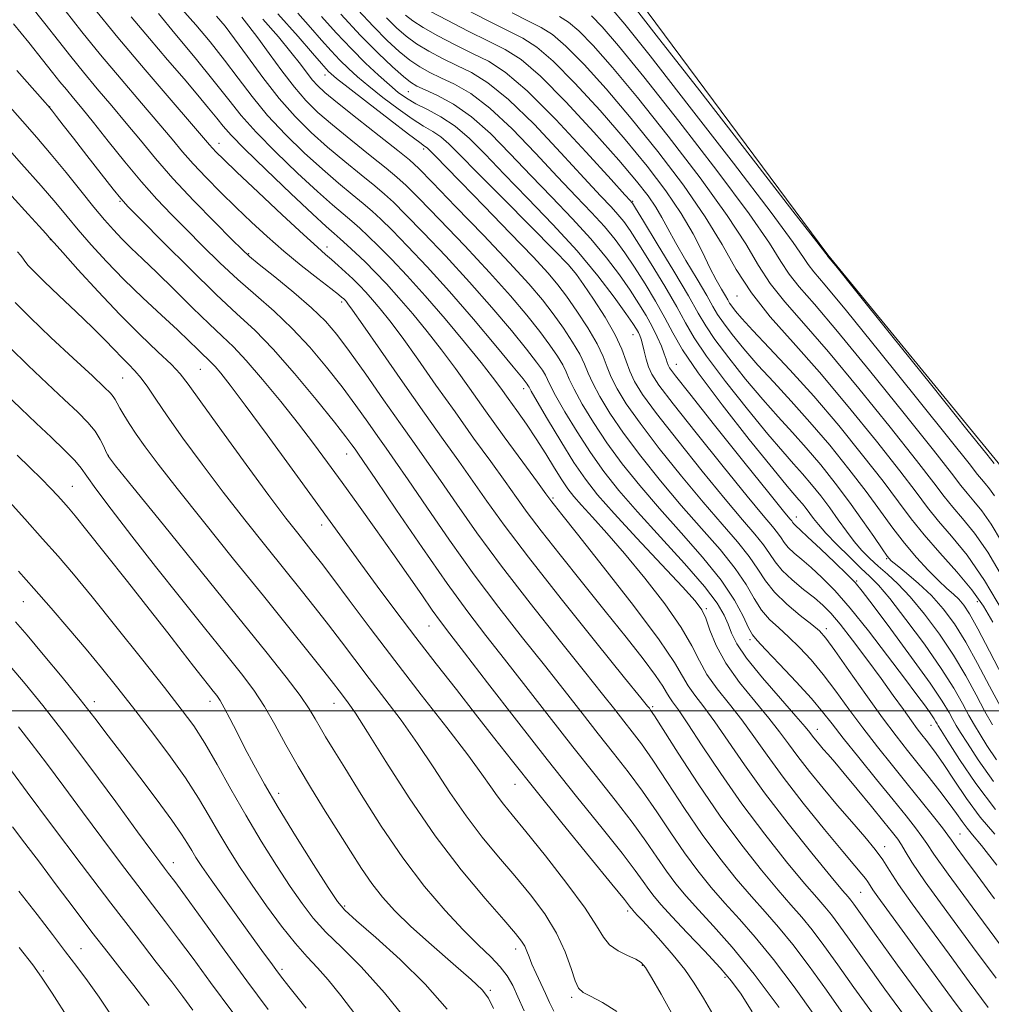
# Model space of a CAD drawing. Extents: x 2104800 to 2107700, y 309800 to 312700.
# Drawn here: x 2106812 to 2106967, y 310453 to 310610 of the extents above; entities that cross this region are included whole.
import ezdxf

# ---------------------------------------------------------------- set-up
doc = ezdxf.new("R2010")
doc.units = 0
doc.header["$MEASUREMENT"] = 0
for name, color, linetype, lineweight in [('BREAKLINE DTM HARD', 7, 'Continuous', 0), ('CONTOUR INDEX', 41, 'Continuous', 13), ('CONTOUR INTERMEDIATE', 44, 'Continuous', 0), ('GRID LINE', 7, 'Continuous', 0), ('SPOT ELEVATION DTM', 2, 'Continuous', 13)]:
    doc.layers.add(name, color=color, linetype=linetype, lineweight=lineweight)

msp = doc.modelspace()

# ---------------------------------------------------------------- linework, layer by layer
at = {"layer": 'BREAKLINE DTM HARD'}
msp.add_polyline3d([(2107090.45, 310410.74, 835.88), (2107065.69, 310443.81, 836.79), (2107044.44, 310461.06, 837.33), (2107019.46, 310479.9, 837.51), (2107002.8, 310493.49, 837.12), (2106967.98, 310539.63, 837.65), (2106940.75, 310572.87, 837.92), (2106908.02, 310616.97, 837.08), (2106872.44, 310652.42, 835.93)], dxfattribs=at)
at = {"layer": 'CONTOUR INDEX', "flags": 128}
for points, elevation in [([(2106947.863, 310451.657), (2106944.902, 310455.784), (2106942.331, 310459.412), (2106940.124, 310462.491), (2106938.235, 310465.009), (2106936.571, 310467.039), (2106934.862, 310468.991), (2106932.792, 310471.357), (2106930.132, 310474.531), (2106926.985, 310478.505), (2106923.543, 310483.174), (2106920.033, 310488.311), (2106916.846, 310493.206), (2106914.414, 310497.03), (2106913.029, 310499.2), (2106912.43, 310500.108), (2106912.22, 310500.394), (2106911.939, 310500.747), (2106910.879, 310502.064), (2106908.269, 310505.291), (2106903.69, 310510.954), (2106898.121, 310517.894), (2106892.895, 310524.528), (2106889.023, 310529.643), (2106886.247, 310533.496), (2106883.993, 310536.715), (2106881.747, 310539.879), (2106879.238, 310543.384), (2106876.258, 310547.583), (2106872.747, 310552.598), (2106869.239, 310557.644), (2106866.416, 310561.707), (2106864.773, 310564.053), (2106864.048, 310565.058), (2106863.794, 310565.376), (2106863.632, 310565.555), (2106863.479, 310565.715), (2106863.32, 310565.872), (2106863.093, 310566.077), (2106862.53, 310566.534), (2106861.31, 310567.485), (2106859.236, 310569.087), (2106856.591, 310571.166), (2106853.779, 310573.465), (2106851.122, 310575.777), (2106848.609, 310578.093), (2106846.151, 310580.454), (2106843.697, 310582.872), (2106841.365, 310585.238), (2106839.316, 310587.411), (2106837.611, 310589.344), (2106835.922, 310591.356), (2106833.824, 310593.86), (2106831.027, 310597.134), (2106827.791, 310600.92), (2106824.513, 310604.83), (2106821.522, 310608.529), (2106818.865, 310611.91)], 880), ([(2106967.672, 310457.246), (2106963.882, 310462.356), (2106959.786, 310467.904), (2106956.323, 310472.685), (2106954.191, 310475.794), (2106953.096, 310477.551), (2106952.502, 310478.582), (2106951.923, 310479.462), (2106951.071, 310480.576), (2106949.71, 310482.26), (2106947.723, 310484.696), (2106945.458, 310487.456), (2106943.382, 310489.961), (2106941.854, 310491.767), (2106940.792, 310492.992), (2106940.006, 310493.888), (2106939.34, 310494.667), (2106938.77, 310495.36), (2106938.305, 310495.955), (2106937.881, 310496.518), (2106937.141, 310497.431), (2106935.65, 310499.156), (2106933.177, 310501.953), (2106930.295, 310505.278), (2106927.774, 310508.389), (2106926.192, 310510.72), (2106925.34, 310512.426), (2106924.814, 310513.839), (2106924.204, 310515.301), (2106923.087, 310517.185), (2106921.036, 310519.869), (2106917.821, 310523.56), (2106913.996, 310527.765), (2106910.314, 310531.815), (2106907.346, 310535.226), (2106904.949, 310538.237), (2106902.798, 310541.267), (2106900.669, 310544.581), (2106898.729, 310547.806), (2106897.244, 310550.415), (2106896.386, 310552.041), (2106895.947, 310552.964), (2106895.623, 310553.629), (2106895.122, 310554.451), (2106894.194, 310555.742), (2106892.598, 310557.786), (2106890.173, 310560.767), (2106887.061, 310564.456), (2106883.484, 310568.527), (2106879.702, 310572.636), (2106876.137, 310576.38), (2106873.25, 310579.341), (2106871.32, 310581.27), (2106869.893, 310582.591), (2106868.331, 310583.896), (2106866.156, 310585.646), (2106863.531, 310587.774), (2106860.776, 310590.08), (2106858.142, 310592.431), (2106855.597, 310594.956), (2106853.039, 310597.85), (2106850.425, 310601.187), (2106847.962, 310604.554), (2106845.916, 310607.414), (2106844.416, 310609.426), (2106843.038, 310611.019)], 870), ([(2106967.567, 310484.224), (2106964.412, 310488.39), (2106961.806, 310492.222), (2106959.924, 310495.171), (2106958.861, 310496.861), (2106958.39, 310497.617), (2106958.205, 310497.936), (2106958.033, 310498.251), (2106957.734, 310498.742), (2106957.206, 310499.525), (2106956.336, 310500.732), (2106954.979, 310502.562), (2106952.983, 310505.231), (2106950.295, 310508.803), (2106947.262, 310512.754), (2106944.328, 310516.407), (2106941.845, 310519.239), (2106939.798, 310521.328), (2106938.076, 310522.903), (2106936.593, 310524.166), (2106935.364, 310525.207), (2106934.424, 310526.088), (2106933.776, 310526.873), (2106933.268, 310527.633), (2106932.716, 310528.443), (2106931.892, 310529.465), (2106930.407, 310531.22), (2106927.835, 310534.318), (2106923.995, 310539.047), (2106919.704, 310544.406), (2106916.027, 310549.071), (2106913.76, 310552.063), (2106912.632, 310553.782), (2106912.105, 310554.971), (2106911.727, 310556.217), (2106911.406, 310557.489), (2106911.134, 310558.597), (2106910.902, 310559.408), (2106910.687, 310559.99), (2106910.461, 310560.466), (2106910.16, 310560.997), (2106909.572, 310561.897), (2106908.45, 310563.517), (2106906.594, 310566.11), (2106903.996, 310569.519), (2106900.695, 310573.487), (2106896.805, 310577.741), (2106892.746, 310581.952), (2106889.012, 310585.775), (2106885.966, 310588.937), (2106883.447, 310591.454), (2106881.162, 310593.416), (2106878.896, 310594.916), (2106876.743, 310596.076), (2106874.875, 310597.023), (2106873.391, 310597.892), (2106872.082, 310598.839), (2106870.668, 310600.028), (2106868.926, 310601.59), (2106866.874, 310603.527), (2106864.59, 310605.81), (2106862.173, 310608.365), (2106859.816, 310610.952)], 860), ([(2106968.767, 310505.322), (2106966.596, 310509.543), (2106964.737, 310513.116), (2106963.409, 310515.489), (2106962.466, 310516.908), (2106961.674, 310517.821), (2106960.82, 310518.633), (2106959.78, 310519.568), (2106958.454, 310520.804), (2106956.785, 310522.472), (2106954.903, 310524.501), (2106952.982, 310526.772), (2106951.13, 310529.208), (2106949.181, 310531.91), (2106946.899, 310535.025), (2106944.13, 310538.618), (2106941.044, 310542.437), (2106937.892, 310546.148), (2106934.887, 310549.491), (2106932.099, 310552.496), (2106929.56, 310555.262), (2106927.314, 310557.848), (2106925.446, 310560.141), (2106924.051, 310561.984), (2106923.14, 310563.338), (2106922.388, 310564.626), (2106921.383, 310566.387), (2106919.851, 310568.97), (2106918.059, 310571.978), (2106916.406, 310574.824), (2106915.183, 310577.07), (2106914.232, 310578.864), (2106913.281, 310580.5), (2106912.045, 310582.295), (2106910.183, 310584.65), (2106907.336, 310587.985), (2106903.349, 310592.475), (2106898.884, 310597.308), (2106894.803, 310601.424), (2106891.713, 310604.066), (2106889.179, 310605.681), (2106886.51, 310607.017), (2106883.248, 310608.637), (2106879.878, 310610.353), (2106877.116, 310611.795)], 850), ([(2106967.371, 310534.337), (2106966.578, 310535.472), (2106965.877, 310536.334), (2106965.291, 310537.012), (2106964.687, 310537.765), (2106963.323, 310539.507), (2106960.303, 310543.318), (2106955.153, 310549.758), (2106949.081, 310557.302), (2106943.717, 310563.908), (2106940.299, 310568.037), (2106938.501, 310570.172), (2106937.603, 310571.305), (2106936.834, 310572.464), (2106935.203, 310574.835), (2106931.668, 310579.644), (2106925.672, 310587.513), (2106918.601, 310596.651), (2106912.33, 310604.664), (2106908.287, 310609.729), (2106906.121, 310612.313)], 840), ([(2106922.746, 310450.854), (2106920.875, 310454.068), (2106919.391, 310456.493), (2106917.873, 310458.66), (2106916.028, 310460.961), (2106914.074, 310463.224), (2106912.352, 310465.136), (2106911.129, 310466.466), (2106910.347, 310467.298), (2106909.871, 310467.798), (2106909.578, 310468.114), (2106909.397, 310468.325), (2106909.27, 310468.494), (2106909.049, 310468.792), (2106908.229, 310469.826), (2106906.214, 310472.313), (2106902.662, 310476.667), (2106898.248, 310482.084), (2106893.901, 310487.461), (2106890.326, 310491.957), (2106887.319, 310495.797), (2106884.454, 310499.474), (2106881.393, 310503.379), (2106878.167, 310507.502), (2106874.898, 310511.733), (2106871.711, 310515.945), (2106868.741, 310519.939), (2106866.125, 310523.498), (2106863.89, 310526.56), (2106861.622, 310529.68), (2106858.798, 310533.568), (2106855.113, 310538.633), (2106851.13, 310544.083), (2106847.635, 310548.83), (2106845.22, 310552.046), (2106843.726, 310553.952), (2106842.808, 310555.034), (2106842.148, 310555.73), (2106841.561, 310556.289), (2106840.892, 310556.914), (2106839.984, 310557.794), (2106838.669, 310559.067), (2106836.776, 310560.859), (2106834.219, 310563.232), (2106831.26, 310566.004), (2106828.246, 310568.93), (2106825.472, 310571.791), (2106823.026, 310574.468), (2106820.94, 310576.866), (2106819.168, 310578.984), (2106817.338, 310581.182), (2106814.997, 310583.911), (2106811.873, 310587.437), (2106808.415, 310591.284)], 890), ([(2106887.287, 310452.445), (2106886.484, 310454.098), (2106885.492, 310455.386), (2106883.737, 310457.032), (2106880.863, 310459.546), (2106877.399, 310462.573), (2106874.094, 310465.543), (2106871.522, 310468.032), (2106869.551, 310470.205), (2106867.873, 310472.377), (2106866.218, 310474.808), (2106864.469, 310477.553), (2106862.548, 310480.615), (2106860.417, 310483.973), (2106858.2, 310487.509), (2106856.065, 310491.081), (2106854.136, 310494.549), (2106852.375, 310497.797), (2106850.702, 310500.712), (2106849.004, 310503.285), (2106847.019, 310505.919), (2106844.453, 310509.121), (2106841.121, 310513.244), (2106837.275, 310518.028), (2106833.275, 310523.062), (2106829.477, 310527.931), (2106826.201, 310532.213), (2106823.763, 310535.485), (2106822.318, 310537.508), (2106821.395, 310538.779), (2106820.365, 310539.98), (2106818.74, 310541.645), (2106816.614, 310543.716), (2106814.222, 310545.99), (2106811.758, 310548.308), (2106809.26, 310550.706)], 900), ([(2106851.286, 310452.269), (2106847.891, 310456.845), (2106844.278, 310461.792), (2106840.833, 310466.545), (2106838.071, 310470.359), (2106836.348, 310472.718), (2106835.387, 310474.008), (2106834.748, 310474.845), (2106833.998, 310475.841), (2106832.701, 310477.589), (2106830.425, 310480.68), (2106826.934, 310485.429), (2106822.777, 310491.045), (2106818.697, 310496.461), (2106815.279, 310500.844), (2106812.464, 310504.296), (2106810.033, 310507.156)], 910), ([(2106819.457, 310450.614), (2106816.741, 310454.853), (2106815.065, 310457.431), (2106813.656, 310459.39), (2106811.474, 310462.172)], 920)]:
    msp.add_lwpolyline(points, dxfattribs=dict(at, elevation=elevation))
at = {"layer": 'CONTOUR INTERMEDIATE', "flags": 128}
for points, elevation in [([(2106943.255, 310451.44), (2106940.513, 310455.327), (2106937.745, 310459.191), (2106935.152, 310462.644), (2106932.866, 310465.434), (2106930.737, 310467.845), (2106928.546, 310470.299), (2106926.121, 310473.145), (2106923.48, 310476.457), (2106920.688, 310480.238), (2106917.836, 310484.407), (2106915.123, 310488.53), (2106912.774, 310492.087), (2106910.94, 310494.713), (2106909.471, 310496.663), (2106908.143, 310498.347), (2106906.698, 310500.187), (2106904.747, 310502.668), (2106901.867, 310506.284), (2106897.826, 310511.319), (2106893.153, 310517.198), (2106888.568, 310523.13), (2106884.65, 310528.455), (2106881.437, 310533.02), (2106878.826, 310536.805), (2106876.671, 310539.882), (2106874.656, 310542.719), (2106872.418, 310545.879), (2106869.728, 310549.72), (2106866.883, 310553.785), (2106864.311, 310557.41), (2106862.282, 310560.131), (2106860.433, 310562.284), (2106858.241, 310564.406), (2106855.386, 310566.862), (2106852.359, 310569.34), (2106849.852, 310571.353), (2106848.303, 310572.626), (2106847.125, 310573.704), (2106845.478, 310575.344), (2106842.771, 310578.072), (2106839.417, 310581.516), (2106836.08, 310585.074), (2106833.266, 310588.277), (2106830.864, 310591.171), (2106828.607, 310593.932), (2106826.293, 310596.693), (2106823.976, 310599.424), (2106821.776, 310602.05), (2106819.757, 310604.547), (2106817.763, 310607.077), (2106815.582, 310609.851), (2106813.091, 310612.977)], 882), ([(2106953.748, 310450.24), (2106949.87, 310455.512), (2106946.55, 310460.129), (2106944.149, 310463.498), (2106942.504, 310465.791), (2106941.318, 310467.374), (2106940.277, 310468.645), (2106938.987, 310470.137), (2106937.039, 310472.415), (2106934.166, 310475.88), (2106930.677, 310480.258), (2106927.027, 310485.11), (2106923.622, 310489.989), (2106920.686, 310494.419), (2106918.394, 310497.919), (2106916.857, 310500.161), (2106915.925, 310501.442), (2106915.379, 310502.218), (2106914.977, 310502.925), (2106914.381, 310503.945), (2106913.223, 310505.642), (2106911.231, 310508.287), (2106908.492, 310511.779), (2106905.184, 310515.921), (2106901.533, 310520.46), (2106897.956, 310524.92), (2106894.916, 310528.77), (2106892.711, 310531.673), (2106890.972, 310534.077), (2106889.161, 310536.625), (2106886.861, 310539.818), (2106884.134, 310543.597), (2106881.156, 310547.758), (2106878.115, 310552.068), (2106875.228, 310556.174), (2106872.717, 310559.688), (2106870.745, 310562.333), (2106869.22, 310564.252), (2106867.987, 310565.698), (2106866.904, 310566.897), (2106865.873, 310567.972), (2106864.809, 310569.023), (2106863.66, 310570.115), (2106862.5, 310571.182), (2106861.438, 310572.125), (2106860.47, 310572.951), (2106859.156, 310574.096), (2106856.948, 310576.102), (2106853.548, 310579.265), (2106849.672, 310582.907), (2106846.29, 310586.106), (2106844.135, 310588.163), (2106842.99, 310589.283), (2106842.406, 310589.893), (2106841.913, 310590.453), (2106840.976, 310591.546), (2106839.041, 310593.789), (2106835.761, 310597.574), (2106831.606, 310602.417), (2106827.251, 310607.61), (2106823.286, 310612.511)], 878), ([(2106967.347, 310539.53), (2106966.145, 310541.033), (2106962.984, 310544.977), (2106957.368, 310551.975), (2106950.77, 310560.192), (2106945.157, 310567.179), (2106942.005, 310571.1), (2106940.822, 310572.568), (2106940.629, 310572.81), (2106940.406, 310573.104), (2106938.987, 310574.944), (2106935.169, 310579.874), (2106928.345, 310588.675), (2106920.278, 310599.066), (2106913.329, 310607.999), (2106909.275, 310613.179)], 838), ([(2106964.436, 310448.835), (2106960.503, 310454.105), (2106956.288, 310459.881), (2106952.633, 310464.931), (2106950.175, 310468.316), (2106948.742, 310470.288), (2106947.96, 310471.389), (2106947.492, 310472.101), (2106947.146, 310472.647), (2106946.765, 310473.185), (2106946.166, 310473.917), (2106945.06, 310475.223), (2106943.129, 310477.523), (2106940.219, 310481.047), (2106936.823, 310485.252), (2106933.596, 310489.4), (2106931.027, 310492.918), (2106928.948, 310495.883), (2106927.022, 310498.537), (2106925.012, 310501.075), (2106923.067, 310503.508), (2106921.433, 310505.801), (2106920.224, 310507.987), (2106919.026, 310510.373), (2106917.298, 310513.33), (2106914.671, 310517.074), (2106911.487, 310521.192), (2106908.267, 310525.114), (2106905.448, 310528.374), (2106903.143, 310530.932), (2106901.382, 310532.853), (2106900.144, 310534.255), (2106899.194, 310535.471), (2106898.244, 310536.886), (2106897.068, 310538.784), (2106895.679, 310541.045), (2106894.151, 310543.449), (2106892.563, 310545.797), (2106891.024, 310547.975), (2106889.649, 310549.888), (2106888.465, 310551.537), (2106887.157, 310553.3), (2106885.32, 310555.651), (2106882.69, 310558.892), (2106879.563, 310562.639), (2106876.374, 310566.341), (2106873.489, 310569.541), (2106871.001, 310572.173), (2106868.938, 310574.267), (2106867.291, 310575.877), (2106865.919, 310577.151), (2106864.649, 310578.261), (2106863.284, 310579.402), (2106861.554, 310580.871), (2106859.167, 310582.992), (2106855.987, 310585.937), (2106852.504, 310589.288), (2106849.365, 310592.475), (2106847.001, 310595.125), (2106844.981, 310597.634), (2106842.657, 310600.594), (2106839.618, 310604.35), (2106836.397, 310608.255), (2106833.764, 310611.418)], 874), ([(2106966.37, 310452.579), (2106963.355, 310456.7), (2106960.153, 310461.088), (2106957.025, 310465.344), (2106954.235, 310469.159), (2106952.045, 310472.25), (2106950.592, 310474.461), (2106949.517, 310476.156), (2106948.334, 310477.826), (2106946.67, 310479.863), (2106944.602, 310482.253), (2106942.317, 310484.878), (2106940.002, 310487.612), (2106937.824, 310490.275), (2106935.95, 310492.677), (2106934.454, 310494.718), (2106933.044, 310496.657), (2106931.336, 310498.847), (2106929.089, 310501.532), (2106926.638, 310504.54), (2106924.46, 310507.592), (2106922.917, 310510.43), (2106921.911, 310512.878), (2106921.23, 310514.782), (2106920.605, 310516.14), (2106919.544, 310517.564), (2106917.5, 310519.818), (2106914.168, 310523.384), (2106910.226, 310527.605), (2106906.596, 310531.541), (2106903.953, 310534.529), (2106901.99, 310537.011), (2106900.152, 310539.707), (2106898.051, 310543.082), (2106895.951, 310546.596), (2106894.283, 310549.452), (2106893.354, 310551.074), (2106892.985, 310551.741), (2106892.875, 310551.951), (2106892.703, 310552.207), (2106892.049, 310553.034), (2106890.473, 310554.964), (2106887.7, 310558.318), (2106884.121, 310562.572), (2106880.292, 310566.995), (2106876.703, 310570.958), (2106873.583, 310574.26), (2106871.094, 310576.804), (2106869.306, 310578.574), (2106867.906, 310579.871), (2106866.49, 310581.078), (2106864.72, 310582.524), (2106862.543, 310584.323), (2106859.971, 310586.536), (2106857.064, 310589.184), (2106854.05, 310592.122), (2106851.202, 310595.163), (2106848.713, 310598.156), (2106846.471, 310601.094), (2106844.286, 310604.004), (2106842.017, 310606.888), (2106839.718, 310609.637), (2106837.493, 310612.117)], 872), ([(2106967.772, 310475.306), (2106965.297, 310478.481), (2106963.879, 310480.199), (2106963.004, 310481.25), (2106962.22, 310482.308), (2106961.322, 310483.587), (2106960.169, 310485.184), (2106958.671, 310487.146), (2106956.952, 310489.326), (2106955.186, 310491.527), (2106953.479, 310493.649), (2106951.659, 310495.979), (2106949.482, 310498.902), (2106946.836, 310502.6), (2106944.123, 310506.455), (2106941.875, 310509.646), (2106940.436, 310511.605), (2106939.399, 310512.763), (2106938.171, 310513.803), (2106936.337, 310515.255), (2106934.198, 310517.043), (2106932.236, 310518.938), (2106930.782, 310520.774), (2106929.574, 310522.633), (2106928.197, 310524.658), (2106926.308, 310526.998), (2106923.848, 310529.825), (2106920.827, 310533.317), (2106917.336, 310537.519), (2106913.802, 310541.938), (2106910.735, 310545.949), (2106908.522, 310549.076), (2106907.061, 310551.437), (2106906.128, 310553.302), (2106905.484, 310554.941), (2106904.833, 310556.634), (2106903.865, 310558.662), (2106902.38, 310561.184), (2106900.629, 310563.866), (2106898.976, 310566.254), (2106897.612, 310568.091), (2106896.051, 310569.932), (2106893.634, 310572.531), (2106889.978, 310576.35), (2106885.803, 310580.669), (2106882.102, 310584.477), (2106879.635, 310587), (2106878.23, 310588.425), (2106877.483, 310589.18), (2106877.041, 310589.63), (2106876.766, 310589.904), (2106876.572, 310590.073), (2106876.304, 310590.259), (2106875.53, 310590.816), (2106873.749, 310592.151), (2106870.71, 310594.476), (2106867.156, 310597.217), (2106864.08, 310599.606), (2106862.227, 310601.067), (2106861.347, 310601.795), (2106860.943, 310602.18), (2106860.546, 310602.606), (2106859.804, 310603.448), (2106858.395, 310605.078), (2106856.066, 310607.768), (2106852.851, 310611.391)], 864), ([(2106967.426, 310480.27), (2106965.107, 310483.02), (2106962.919, 310485.983), (2106960.939, 310488.91), (2106959.295, 310491.411), (2106958.07, 310493.199), (2106957.17, 310494.419), (2106956.456, 310495.32), (2106955.794, 310496.145), (2106955.05, 310497.103), (2106954.097, 310498.395), (2106952.824, 310500.181), (2106951.208, 310502.459), (2106949.248, 310505.183), (2106946.994, 310508.245), (2106944.711, 310511.27), (2106942.716, 310513.821), (2106941.214, 310515.598), (2106939.96, 310516.866), (2106938.597, 310518.03), (2106936.885, 310519.402), (2106935.055, 310520.917), (2106933.454, 310522.419), (2106932.316, 310523.795), (2106931.426, 310525.129), (2106930.456, 310526.55), (2106929.1, 310528.231), (2106927.128, 310530.522), (2106924.331, 310533.818), (2106920.666, 310538.283), (2106916.753, 310543.172), (2106913.381, 310547.51), (2106911.14, 310550.574), (2106909.839, 310552.648), (2106909.089, 310554.264), (2106908.523, 310555.899), (2106907.843, 310557.786), (2106906.773, 310560.101), (2106905.155, 310562.9), (2106903.32, 310565.761), (2106901.718, 310568.144), (2106900.586, 310569.752), (2106899.302, 310571.271), (2106897.032, 310573.63), (2106893.266, 310577.424), (2106888.797, 310581.905), (2106884.742, 310585.99), (2106881.947, 310588.843), (2106880.162, 310590.624), (2106878.867, 310591.744), (2106877.6, 310592.588), (2106876.136, 310593.446), (2106874.312, 310594.587), (2106872.05, 310596.184), (2106869.619, 310598.028), (2106867.374, 310599.817), (2106865.576, 310601.328), (2106864.111, 310602.661), (2106862.766, 310603.995), (2106861.359, 310605.485), (2106859.81, 310607.2), (2106858.066, 310609.184), (2106856.039, 310611.504)], 862), ([(2106967.229, 310488.686), (2106964.755, 310492.181), (2106963.056, 310494.817), (2106961.972, 310496.538), (2106961.283, 310497.659), (2106960.753, 310498.59), (2106960.119, 310499.745), (2106959.026, 310501.546), (2106957.089, 310504.417), (2106954.134, 310508.529), (2106950.816, 310513.031), (2106947.994, 310516.817), (2106946.261, 310519.116), (2106945.128, 310520.481), (2106943.836, 310521.798), (2106941.854, 310523.711), (2106939.559, 310525.894), (2106937.555, 310527.776), (2106936.301, 310528.93), (2106935.672, 310529.497), (2106935.395, 310529.757), (2106935.236, 310529.95), (2106935.111, 310530.136), (2106934.976, 310530.335), (2106934.683, 310530.698), (2106933.687, 310531.918), (2106931.339, 310534.819), (2106927.325, 310539.811), (2106922.656, 310545.639), (2106918.673, 310550.631), (2106916.383, 310553.536), (2106915.452, 310554.791), (2106915.21, 310555.251), (2106915.086, 310555.65), (2106914.91, 310556.221), (2106914.613, 310557.073), (2106914.138, 310558.278), (2106913.487, 310559.763), (2106912.678, 310561.416), (2106911.715, 310563.163), (2106910.557, 310565.06), (2106909.153, 310567.202), (2106907.446, 310569.659), (2106905.373, 310572.416), (2106902.865, 310575.436), (2106899.902, 310578.678), (2106896.64, 310582.076), (2106893.282, 310585.56), (2106889.998, 310589.026), (2106886.828, 310592.244), (2106883.778, 310594.95), (2106880.891, 310596.95), (2106878.351, 310598.326), (2106876.375, 310599.227), (2106875.066, 310599.834), (2106874.065, 310600.442), (2106872.898, 310601.376), (2106871.179, 310602.908), (2106868.881, 310605.096), (2106866.067, 310607.943), (2106862.884, 310611.339)], 858), ([(2106967.691, 310492.154), (2106966.188, 310494.464), (2106965.084, 310496.214), (2106964.176, 310497.7), (2106963.3, 310499.245), (2106962.277, 310501.145), (2106960.884, 310503.591), (2106958.885, 310506.748), (2106956.184, 310510.624), (2106953.24, 310514.609), (2106950.653, 310517.938), (2106948.837, 310520.084), (2106947.47, 310521.484), (2106946.042, 310522.818), (2106944.198, 310524.585), (2106942.194, 310526.573), (2106940.438, 310528.394), (2106939.233, 310529.753), (2106938.452, 310530.742), (2106937.867, 310531.545), (2106937.287, 310532.313), (2106936.694, 310533.054), (2106936.111, 310533.741), (2106935.461, 310534.478), (2106934.266, 310535.883), (2106931.946, 310538.709), (2106928.202, 310543.365), (2106923.86, 310548.893), (2106920.029, 310553.998), (2106917.521, 310557.715), (2106915.967, 310560.42), (2106914.706, 310562.82), (2106913.214, 310565.463), (2106911.536, 310568.241), (2106909.856, 310570.887), (2106908.298, 310573.208), (2106906.749, 310575.312), (2106905.036, 310577.385), (2106902.998, 310579.615), (2106900.534, 310582.2), (2106897.552, 310585.345), (2106894.043, 310589.109), (2106890.313, 310592.988), (2106886.748, 310596.331), (2106883.66, 310598.659), (2106881.066, 310600.156), (2106878.908, 310601.175), (2106877.112, 310602.035), (2106875.518, 310602.92), (2106873.953, 310603.981), (2106872.255, 310605.355), (2106870.336, 310607.123), (2106868.126, 310609.351), (2106865.62, 310612.032)], 856), ([(2106968.394, 310500.555), (2106966.604, 310503.93), (2106964.692, 310507.559), (2106962.787, 310510.993), (2106960.974, 310513.888), (2106959.181, 310516.306), (2106957.294, 310518.416), (2106955.268, 310520.334), (2106953.342, 310521.974), (2106951.821, 310523.201), (2106950.889, 310523.983), (2106950.233, 310524.71), (2106949.414, 310525.874), (2106948.091, 310527.837), (2106946.312, 310530.434), (2106944.218, 310533.367), (2106941.947, 310536.369), (2106939.606, 310539.291), (2106937.298, 310542.012), (2106935.079, 310544.487), (2106932.821, 310546.958), (2106930.355, 310549.745), (2106927.61, 310553.02), (2106924.918, 310556.391), (2106922.711, 310559.322), (2106921.242, 310561.505), (2106920.048, 310563.551), (2106918.482, 310566.3), (2106916.13, 310570.262), (2106913.482, 310574.628), (2106911.261, 310578.257), (2106910.002, 310580.306), (2106909.502, 310581.105), (2106909.377, 310581.284), (2106909.192, 310581.488), (2106908.321, 310582.449), (2106906.091, 310584.915), (2106902.132, 310589.277), (2106897.284, 310594.476), (2106892.688, 310599.095), (2106889.197, 310602.077), (2106886.496, 310603.816), (2106883.976, 310605.07), (2106881.203, 310606.436), (2106878.425, 310607.875), (2106876.061, 310609.19), (2106874.408, 310610.246), (2106873.261, 310611.16)], 852), ([(2106967.119, 310514.148), (2106965.634, 310516.7), (2106963.78, 310519.309), (2106961.354, 310522.204), (2106958.662, 310525.222), (2106956.135, 310528.102), (2106954.046, 310530.706), (2106952.035, 310533.403), (2106949.58, 310536.684), (2106946.314, 310540.868), (2106942.482, 310545.583), (2106938.486, 310550.283), (2106934.696, 310554.496), (2106931.377, 310558.033), (2106928.765, 310560.78), (2106927.019, 310562.676), (2106925.975, 310563.89), (2106925.392, 310564.646), (2106925.042, 310565.167), (2106924.752, 310565.662), (2106924.366, 310566.339), (2106923.757, 310567.379), (2106922.927, 310568.854), (2106921.912, 310570.814), (2106920.716, 310573.284), (2106919.233, 310576.205), (2106917.324, 310579.494), (2106914.879, 310583.091), (2106911.88, 310587.019), (2106908.335, 310591.32), (2106904.337, 310595.926), (2106900.331, 310600.309), (2106896.849, 310603.831), (2106894.226, 310606.07), (2106892.005, 310607.475), (2106889.534, 310608.714), (2106886.374, 310610.296), (2106882.952, 310612.088)], 848), ([(2106968.837, 310515.721), (2106965.816, 310520.823), (2106962.997, 310524.856), (2106960.508, 310527.917), (2106958.424, 310530.329), (2106956.707, 310532.471), (2106954.857, 310534.929), (2106952.261, 310538.342), (2106948.509, 310543.105), (2106944.015, 310548.633), (2106939.397, 310554.095), (2106935.183, 310558.847), (2106931.536, 310562.985), (2106928.526, 310566.79), (2106926.118, 310570.542), (2106923.853, 310574.507), (2106921.165, 310578.952), (2106917.653, 310584.025), (2106913.57, 310589.405), (2106909.333, 310594.656), (2106905.324, 310599.376), (2106901.778, 310603.31), (2106898.895, 310606.237), (2106896.752, 310608.066), (2106894.938, 310609.214), (2106892.919, 310610.226), (2106890.299, 310611.554)], 846), ([(2106968.681, 310521.38), (2106966.334, 310525.327), (2106964.191, 310528.395), (2106962.298, 310530.722), (2106960.713, 310532.557), (2106959.367, 310534.236), (2106957.679, 310536.455), (2106954.941, 310540.001), (2106950.723, 310545.323), (2106945.703, 310551.523), (2106940.837, 310557.366), (2106936.889, 310561.91), (2106933.858, 310565.381), (2106931.552, 310568.295), (2106929.69, 310571.182), (2106927.636, 310574.616), (2106924.666, 310579.183), (2106920.326, 310585.188), (2106915.247, 310591.821), (2106910.332, 310597.992), (2106906.312, 310602.827), (2106903.226, 310606.311), (2106900.941, 310608.644), (2106899.279, 310610.062), (2106897.871, 310610.953)], 844), ([(2106968.525, 310527.039), (2106966.853, 310529.832), (2106965.384, 310531.934), (2106964.087, 310533.528), (2106963.002, 310534.785), (2106962.027, 310536.001), (2106960.501, 310537.981), (2106957.622, 310541.66), (2106952.938, 310547.54), (2106947.392, 310554.412), (2106942.277, 310560.637), (2106938.594, 310564.973), (2106936.179, 310567.777), (2106934.577, 310569.8), (2106933.262, 310571.823), (2106931.42, 310574.725), (2106928.167, 310579.413), (2106922.999, 310586.35), (2106916.924, 310594.236), (2106911.331, 310601.328), (2106907.3, 310606.278), (2106904.673, 310609.312), (2106902.987, 310611.05)], 842), ([(2106938.695, 310451.241), (2106935.365, 310455.89), (2106932.069, 310460.279), (2106929.16, 310463.828), (2106926.612, 310466.7), (2106924.299, 310469.241), (2106922.11, 310471.759), (2106919.975, 310474.408), (2106917.833, 310477.302), (2106915.639, 310480.503), (2106913.399, 310483.854), (2106911.134, 310487.143), (2106908.851, 310490.226), (2106906.512, 310493.218), (2106904.065, 310496.299), (2106901.456, 310499.627), (2106898.614, 310503.271), (2106895.465, 310507.277), (2106891.963, 310511.684), (2106888.186, 310516.502), (2106884.24, 310521.732), (2106880.278, 310527.267), (2106876.627, 310532.545), (2106873.658, 310536.895), (2106871.604, 310539.874), (2106870.14, 310541.957), (2106868.802, 310543.85), (2106867.207, 310546.12), (2106865.297, 310548.797), (2106863.096, 310551.773), (2106860.633, 310554.93), (2106857.964, 310558.103), (2106855.153, 310561.113), (2106852.261, 310563.843), (2106849.334, 310566.4), (2106846.417, 310568.952), (2106843.555, 310571.617), (2106840.806, 310574.311), (2106838.224, 310576.904), (2106835.832, 310579.329), (2106833.495, 310581.787), (2106831.045, 310584.544), (2106828.387, 310587.747), (2106825.738, 310591.053), (2106823.39, 310594.004), (2106821.559, 310596.253), (2106820.161, 310597.927), (2106819.039, 310599.27), (2106818.014, 310600.538), (2106816.833, 310602.03), (2106815.224, 310604.06), (2106813.034, 310606.794), (2106810.597, 310609.812)], 884), ([(2106960.713, 310447.452), (2106956.35, 310453.25), (2106951.878, 310459.368), (2106948.197, 310464.474), (2106945.967, 310467.583), (2106944.883, 310469.091), (2106944.401, 310469.738), (2106943.982, 310470.25), (2106943.112, 310471.282), (2106941.286, 310473.474), (2106938.203, 310477.224), (2106934.396, 310481.968), (2106930.601, 310486.902), (2106927.411, 310491.349), (2106924.827, 310495.138), (2106922.708, 310498.228), (2106920.935, 310500.618), (2106919.496, 310502.475), (2106918.406, 310504.009), (2106917.546, 310505.525), (2106916.267, 310507.71), (2106913.787, 310511.346), (2106909.673, 310516.824), (2106904.888, 310522.969), (2106900.743, 310528.211), (2106898.231, 310531.376), (2106897.057, 310532.851), (2106896.608, 310533.419), (2106896.303, 310533.825), (2106895.684, 310534.673), (2106894.328, 310536.535), (2106891.976, 310539.758), (2106889.029, 310543.809), (2106886.054, 310547.932), (2106883.483, 310551.539), (2106881.216, 310554.704), (2106879.019, 310557.67), (2106876.718, 310560.612), (2106874.392, 310563.445), (2106872.181, 310566.019), (2106870.193, 310568.222), (2106868.41, 310570.097), (2106866.782, 310571.73), (2106865.276, 310573.181), (2106863.933, 310574.432), (2106862.808, 310575.443), (2106861.848, 310576.279), (2106860.566, 310577.419), (2106858.363, 310579.447), (2106854.909, 310582.69), (2106850.957, 310586.454), (2106847.528, 310589.788), (2106845.365, 310592.002), (2106844.1, 310593.441), (2106843.085, 310594.713), (2106841.776, 310596.325), (2106840.039, 310598.404), (2106837.846, 310600.98), (2106835.21, 310604.042), (2106832.317, 310607.424), (2106829.396, 310610.92)], 876), ([(2106968.356, 310462.551), (2106963.828, 310468.651), (2106959.988, 310473.879), (2106957.705, 310477.086), (2106956.553, 310478.791), (2106955.785, 310479.928), (2106954.76, 310481.304), (2106953.263, 310483.2), (2106951.186, 310485.771), (2106948.528, 310489.041), (2106945.7, 310492.531), (2106943.219, 310495.633), (2106941.419, 310497.941), (2106939.911, 310499.849), (2106938.124, 310501.95), (2106935.686, 310504.634), (2106933.035, 310507.465), (2106930.805, 310509.8), (2106929.453, 310511.213), (2106928.701, 310512.151), (2106928.092, 310513.275), (2106927.21, 310515.116), (2106925.807, 310517.688), (2106923.677, 310520.873), (2106920.725, 310524.53), (2106917.29, 310528.429), (2106913.818, 310532.316), (2106910.676, 310535.99), (2106907.9, 310539.471), (2106905.444, 310542.828), (2106903.287, 310546.079), (2106901.506, 310549.016), (2106900.205, 310551.377), (2106899.419, 310553.007), (2106898.909, 310554.187), (2106898.37, 310555.306), (2106897.541, 310556.695), (2106896.339, 310558.45), (2106894.724, 310560.609), (2106892.646, 310563.215), (2106890.001, 310566.34), (2106886.676, 310570.059), (2106882.701, 310574.314), (2106878.691, 310578.5), (2106875.407, 310581.879), (2106873.335, 310583.967), (2106871.88, 310585.31), (2106870.172, 310586.714), (2106867.592, 310588.769), (2106864.519, 310591.226), (2106861.58, 310593.625), (2106859.242, 310595.645), (2106857.326, 310597.529), (2106855.488, 310599.656), (2106853.486, 310602.269), (2106851.459, 310605.054), (2106849.648, 310607.555), (2106848.22, 310609.436), (2106847.066, 310610.835)], 868), ([(2106967.412, 310469.947), (2106964.612, 310473.736), (2106962.6, 310476.454), (2106961.284, 310478.246), (2106960.517, 310479.319), (2106959.922, 310480.148), (2106959.068, 310481.275), (2106957.626, 310483.11), (2106955.687, 310485.541), (2106953.446, 310488.324), (2106951.081, 310491.249), (2106948.689, 310494.243), (2106946.35, 310497.267), (2106944.127, 310500.27), (2106942.017, 310503.152), (2106939.999, 310505.798), (2106938.061, 310508.12), (2106936.217, 310510.114), (2106934.488, 310511.801), (2106932.895, 310513.234), (2106931.449, 310514.597), (2106930.164, 310516.106), (2106928.996, 310517.945), (2106927.69, 310520.161), (2106925.937, 310522.765), (2106923.517, 310525.764), (2106920.569, 310529.127), (2106917.322, 310532.817), (2106914.006, 310536.755), (2106910.851, 310540.704), (2106908.09, 310544.389), (2106905.904, 310547.577), (2106904.284, 310550.227), (2106903.167, 310552.34), (2106902.451, 310553.974), (2106901.871, 310555.41), (2106901.117, 310556.984), (2106899.96, 310558.939), (2106898.484, 310561.158), (2106896.85, 310563.431), (2106895.118, 310565.664), (2106892.941, 310568.224), (2106889.868, 310571.591), (2106885.7, 310575.992), (2106881.246, 310580.62), (2106877.563, 310584.416), (2106875.35, 310586.663), (2106873.867, 310588.03), (2106872.013, 310589.531), (2106869.028, 310591.891), (2106865.507, 310594.678), (2106862.385, 310597.169), (2106860.36, 310598.836), (2106859.188, 310599.908), (2106858.391, 310600.811), (2106857.543, 310601.911), (2106856.44, 310603.367), (2106854.934, 310605.279), (2106852.917, 310607.708), (2106850.455, 310610.535)], 866), ([(2106967.069, 310497.742), (2106965.847, 310499.9), (2106964.44, 310502.538), (2106962.788, 310505.575), (2106960.836, 310508.871), (2106958.577, 310512.257), (2106956.198, 310515.468), (2106953.932, 310518.21), (2106951.962, 310520.28), (2106950.269, 310521.833), (2106948.786, 310523.11), (2106947.444, 310524.331), (2106946.188, 310525.613), (2106944.962, 310527.05), (2106943.716, 310528.704), (2106942.423, 310530.524), (2106941.061, 310532.427), (2106939.622, 310534.332), (2106938.151, 310536.171), (2106936.705, 310537.877), (2106935.27, 310539.482), (2106933.544, 310541.421), (2106931.15, 310544.227), (2106927.906, 310548.192), (2106924.389, 310552.642), (2106921.37, 310556.66), (2106919.382, 310559.61), (2106918.007, 310561.985), (2106916.594, 310564.56), (2106914.672, 310567.862), (2106912.509, 310571.434), (2106910.558, 310574.572), (2106909.15, 310576.757), (2106908.126, 310578.209), (2106907.207, 310579.335), (2106906.095, 310580.551), (2106904.427, 310582.324), (2106901.822, 310585.13), (2106898.087, 310589.193), (2106893.798, 310593.732), (2106889.718, 310597.713), (2106886.429, 310600.368), (2106883.781, 310601.986), (2106881.442, 310603.122), (2106879.157, 310604.235), (2106876.972, 310605.398), (2106875.007, 310606.586), (2106873.331, 310607.801), (2106871.799, 310609.141), (2106870.209, 310610.732)], 854), ([(2106932.986, 310452.59), (2106928.986, 310457.914), (2106925.455, 310462.223), (2106922.486, 310465.554), (2106920.052, 310468.182), (2106918.1, 310470.373), (2106916.47, 310472.359), (2106914.979, 310474.366), (2106913.443, 310476.599), (2106911.676, 310479.178), (2106909.494, 310482.2), (2106906.762, 310485.74), (2106903.553, 310489.773), (2106899.988, 310494.252), (2106896.215, 310499.067), (2106892.482, 310503.875), (2106889.062, 310508.271), (2106886.099, 310512.049), (2106883.218, 310515.806), (2106879.913, 310520.335), (2106875.906, 310526.079), (2106871.817, 310532.069), (2106868.491, 310536.985), (2106866.537, 310539.866), (2106865.624, 310541.196), (2106865.186, 310541.821), (2106864.686, 310542.52), (2106863.712, 310543.808), (2106861.881, 310546.136), (2106858.983, 310549.73), (2106855.495, 310553.922), (2106852.065, 310557.821), (2106849.135, 310560.823), (2106846.309, 310563.46), (2106842.981, 310566.551), (2106838.808, 310570.608), (2106834.486, 310574.918), (2106830.971, 310578.464), (2106828.91, 310580.562), (2106827.719, 310581.87), (2106826.504, 310583.378), (2106824.608, 310585.801), (2106822.32, 310588.74), (2106820.162, 310591.514), (2106818.551, 310593.585), (2106817.475, 310594.966), (2106816.813, 310595.813), (2106816.368, 310596.366), (2106815.629, 310597.225), (2106814.007, 310599.078), (2106811.131, 310602.356)], 886), ([(2106928.653, 310451.887), (2106926.878, 310454.709), (2106925.366, 310456.807), (2106923.549, 310458.933), (2106921.052, 310461.62), (2106918.274, 310464.534), (2106915.806, 310467.124), (2106914.089, 310468.987), (2106912.964, 310470.31), (2106912.124, 310471.43), (2106911.246, 310472.695), (2106909.953, 310474.502), (2106907.854, 310477.257), (2106904.674, 310481.253), (2106900.594, 310486.328), (2106895.91, 310492.204), (2106890.973, 310498.508), (2106886.35, 310504.479), (2106882.66, 310509.264), (2106880.307, 310512.308), (2106878.822, 310514.261), (2106877.516, 310516.072), (2106875.831, 310518.507), (2106873.715, 310521.587), (2106871.241, 310525.146), (2106868.511, 310529.001), (2106865.723, 310532.884), (2106863.1, 310536.51), (2106860.78, 310539.7), (2106858.552, 310542.701), (2106856.121, 310545.872), (2106853.309, 310549.42), (2106850.398, 310552.968), (2106847.792, 310555.989), (2106845.743, 310558.15), (2106843.92, 310559.886), (2106841.843, 310561.827), (2106839.189, 310564.411), (2106836.25, 310567.325), (2106833.478, 310570.065), (2106831.219, 310572.247), (2106829.418, 310573.963), (2106827.916, 310575.424), (2106826.547, 310576.845), (2106825.119, 310578.455), (2106823.432, 310580.487), (2106821.353, 310583.08), (2106819.019, 310586.003), (2106816.631, 310588.929), (2106814.336, 310591.625), (2106812.049, 310594.22), (2106809.63, 310596.934)], 888), ([(2106916.1, 310451.145), (2106914.098, 310454.713), (2106912.582, 310457.402), (2106911.622, 310458.986), (2106910.91, 310459.797), (2106910.038, 310460.299), (2106908.729, 310460.886), (2106907.217, 310461.648), (2106905.868, 310462.6), (2106904.88, 310463.82), (2106903.791, 310465.64), (2106901.976, 310468.451), (2106899.05, 310472.424), (2106895.605, 310476.828), (2106892.476, 310480.709), (2106890.296, 310483.362), (2106888.888, 310485.078), (2106887.873, 310486.4), (2106886.865, 310487.853), (2106885.445, 310489.896), (2106883.186, 310492.971), (2106879.826, 310497.344), (2106875.753, 310502.574), (2106871.519, 310508.042), (2106867.611, 310513.185), (2106864.261, 310517.66), (2106861.635, 310521.181), (2106859.81, 310523.592), (2106858.508, 310525.262), (2106857.363, 310526.691), (2106856.013, 310528.372), (2106854.138, 310530.783), (2106851.422, 310534.395), (2106847.753, 310539.389), (2106843.827, 310544.797), (2106840.545, 310549.36), (2106838.519, 310552.187), (2106837.216, 310553.861), (2106835.817, 310555.333), (2106833.677, 310557.38), (2106830.851, 310560.085), (2106827.567, 310563.354), (2106824.099, 310567.009), (2106820.895, 310570.514), (2106818.448, 310573.246), (2106817.07, 310574.792), (2106816.359, 310575.589), (2106815.731, 310576.285), (2106814.672, 310577.453), (2106812.928, 310579.368), (2106810.316, 310582.229)], 892), ([(2106907.01, 310451.924), (2106904.708, 310453.377), (2106902.823, 310454.368), (2106901.626, 310455.002), (2106900.917, 310455.67), (2106900.376, 310456.837), (2106899.714, 310458.834), (2106898.764, 310461.481), (2106897.389, 310464.466), (2106895.503, 310467.527), (2106893.223, 310470.592), (2106890.718, 310473.64), (2106888.133, 310476.676), (2106885.524, 310479.819), (2106882.922, 310483.217), (2106880.349, 310486.959), (2106877.779, 310490.887), (2106875.178, 310494.787), (2106872.531, 310498.479), (2106869.915, 310501.935), (2106867.427, 310505.161), (2106865.135, 310508.175), (2106862.992, 310511.02), (2106860.919, 310513.747), (2106858.823, 310516.437), (2106856.554, 310519.288), (2106853.945, 310522.526), (2106850.894, 310526.309), (2106847.537, 310530.516), (2106844.077, 310534.958), (2106840.716, 310539.421), (2106837.674, 310543.589), (2106835.173, 310547.122), (2106833.358, 310549.778), (2106832.053, 310551.702), (2106831.006, 310553.137), (2106830.001, 310554.31), (2106828.971, 310555.375), (2106827.885, 310556.467), (2106826.686, 310557.724), (2106825.193, 310559.283), (2106823.197, 310561.281), (2106820.612, 310563.756), (2106817.858, 310566.35), (2106815.476, 310568.606), (2106813.877, 310570.182), (2106812.942, 310571.185), (2106812.419, 310571.838), (2106812.073, 310572.344), (2106811.728, 310572.819), (2106811.225, 310573.361)], 894), ([(2106896.978, 310451.997), (2106896.283, 310453.397), (2106895.627, 310454.837), (2106894.88, 310456.426), (2106894.114, 310458.041), (2106893.455, 310459.502), (2106892.988, 310460.676), (2106892.64, 310461.61), (2106892.299, 310462.397), (2106891.806, 310463.197), (2106890.822, 310464.427), (2106888.959, 310466.571), (2106885.97, 310469.99), (2106882.159, 310474.56), (2106877.971, 310480.035), (2106873.833, 310486.065), (2106870.114, 310491.879), (2106867.17, 310496.603), (2106865.237, 310499.614), (2106864.077, 310501.295), (2106863.335, 310502.28), (2106862.659, 310503.165), (2106861.723, 310504.379), (2106860.203, 310506.312), (2106857.836, 310509.282), (2106854.599, 310513.314), (2106850.528, 310518.362), (2106845.774, 310524.245), (2106840.936, 310530.249), (2106836.731, 310535.522), (2106833.694, 310539.428), (2106831.64, 310542.185), (2106830.206, 310544.225), (2106829.087, 310545.907), (2106828.215, 310547.295), (2106827.579, 310548.38), (2106827.152, 310549.172), (2106826.839, 310549.759), (2106826.532, 310550.245), (2106826.07, 310550.788), (2106825.092, 310551.743), (2106823.187, 310553.519), (2106820.148, 310556.337), (2106816.574, 310559.678), (2106813.269, 310562.838), (2106810.858, 310565.264)], 896), ([(2106892.196, 310452.034), (2106891.221, 310454.269), (2106890.391, 310456.078), (2106889.511, 310457.622), (2106888.395, 310459.086), (2106886.884, 310460.658), (2106884.923, 310462.548), (2106882.483, 310464.968), (2106879.564, 310468.094), (2106876.296, 310471.939), (2106872.836, 310476.477), (2106869.368, 310481.565), (2106866.17, 310486.602), (2106863.544, 310490.873), (2106861.7, 310493.86), (2106860.469, 310495.845), (2106859.594, 310497.308), (2106858.81, 310498.695), (2106857.835, 310500.315), (2106856.384, 310502.442), (2106854.174, 310505.37), (2106850.936, 310509.457), (2106846.401, 310515.083), (2106840.574, 310522.283), (2106834.541, 310529.73), (2106829.66, 310535.754), (2106826.915, 310539.157), (2106825.795, 310540.63), (2106825.416, 310541.335), (2106825.033, 310542.222), (2106824.451, 310543.383), (2106823.614, 310544.696), (2106822.454, 310546.093), (2106820.859, 310547.714), (2106818.704, 310549.754), (2106815.953, 310552.323), (2106812.917, 310555.192), (2106809.997, 310558.051)], 898), ([(2106879.878, 310452.329), (2106876.386, 310456.29), (2106872.388, 310460.234), (2106868.486, 310463.766), (2106865.394, 310466.455), (2106863.561, 310468.117), (2106862.361, 310469.537), (2106860.904, 310471.745), (2106858.548, 310475.442), (2106855.666, 310480.022), (2106852.883, 310484.55), (2106850.681, 310488.297), (2106848.988, 310491.356), (2106847.588, 310494.027), (2106846.314, 310496.527), (2106845.188, 310498.745), (2106844.277, 310500.488), (2106843.612, 310501.647), (2106843.075, 310502.437), (2106842.506, 310503.159), (2106841.76, 310504.084), (2106840.743, 310505.362), (2106839.371, 310507.116), (2106837.561, 310509.46), (2106835.231, 310512.477), (2106832.297, 310516.242), (2106828.799, 310520.685), (2106825.258, 310525.147), (2106822.322, 310528.824), (2106820.448, 310531.144), (2106819.351, 310532.461), (2106818.559, 310533.362), (2106817.666, 310534.347), (2106816.523, 310535.565), (2106815.05, 310537.073), (2106813.213, 310538.889), (2106811.19, 310540.846)], 902), ([(2106874.128, 310449.626), (2106869.874, 310454.94), (2106866.148, 310459.07), (2106863.044, 310462.159), (2106860.522, 310464.621), (2106858.498, 310466.855), (2106856.703, 310469.188), (2106854.824, 310471.929), (2106852.625, 310475.3), (2106850.199, 310479.166), (2106847.719, 310483.301), (2106845.339, 310487.472), (2106843.134, 310491.402), (2106841.161, 310494.805), (2106839.385, 310497.571), (2106837.403, 310500.287), (2106834.724, 310503.718), (2106831.061, 310508.343), (2106826.954, 310513.493), (2106823.148, 310518.216), (2106820.177, 310521.825), (2106817.719, 310524.705), (2106815.238, 310527.508), (2106812.372, 310530.689), (2106809.441, 310533.904)], 904), ([(2106865.318, 310451.331), (2106862.901, 310454.498), (2106860.902, 310456.995), (2106859.18, 310458.914), (2106857.511, 310460.678), (2106855.649, 310462.787), (2106853.435, 310465.593), (2106851.045, 310468.838), (2106848.744, 310472.113), (2106846.733, 310475.1), (2106844.981, 310477.843), (2106843.394, 310480.478), (2106841.858, 310483.149), (2106840.158, 310486.025), (2106838.055, 310489.281), (2106835.41, 310493.003), (2106832.476, 310496.907), (2106829.606, 310500.616), (2106827.054, 310503.868), (2106824.666, 310506.848), (2106822.189, 310509.854), (2106819.449, 310513.093), (2106816.595, 310516.403), (2106813.856, 310519.529), (2106811.395, 310522.297)], 906), ([(2106857.377, 310452.477), (2106854.604, 310455.925), (2106853.239, 310457.657), (2106852.497, 310458.648), (2106851.694, 310459.753), (2106850.556, 310461.327), (2106848.911, 310463.603), (2106846.698, 310466.664), (2106844.289, 310470.008), (2106842.168, 310472.983), (2106840.694, 310475.102), (2106839.743, 310476.545), (2106839.069, 310477.655), (2106838.413, 310478.781), (2106837.465, 310480.281), (2106835.904, 310482.519), (2106833.546, 310485.698), (2106830.756, 310489.376), (2106828.037, 310492.949), (2106825.74, 310495.992), (2106823.606, 310498.796), (2106821.223, 310501.829), (2106818.338, 310505.376), (2106815.332, 310508.997), (2106812.747, 310512.07), (2106810.92, 310514.213)], 908), ([(2106845.625, 310451.792), (2106842.075, 310456.586), (2106839.282, 310460.389), (2106836.973, 310463.512), (2106834.882, 310466.272), (2106832.778, 310469.008), (2106830.436, 310472.062), (2106827.7, 310475.676), (2106824.693, 310479.692), (2106821.602, 310483.851), (2106818.606, 310487.904), (2106815.84, 310491.636), (2106813.427, 310494.84), (2106811.407, 310497.422)], 912), ([(2106839.269, 310452.178), (2106837.656, 310454.332), (2106835.875, 310456.664), (2106833.416, 310459.827), (2106830.169, 310464.009), (2106826.123, 310469.279), (2106821.403, 310475.511), (2106816.685, 310481.795), (2106812.778, 310487.022), (2106810.278, 310490.379)], 914), ([(2106832.266, 310452.889), (2106831.198, 310454.287), (2106829.799, 310456.077), (2106827.962, 310458.416), (2106825.719, 310461.292), (2106823.132, 310464.648), (2106820.297, 310468.382), (2106817.419, 310472.206), (2106814.732, 310475.783), (2106812.418, 310478.855), (2106810.433, 310481.47)], 916), ([(2106826.388, 310451.018), (2106824.256, 310454.215), (2106822.419, 310456.835), (2106820.717, 310459.131), (2106818.918, 310461.489), (2106816.822, 310464.235), (2106814.35, 310467.46), (2106811.454, 310471.193)], 918)]:
    msp.add_lwpolyline(points, dxfattribs=dict(at, elevation=elevation))
at = {"layer": 'GRID LINE', "flags": 128}
msp.add_lwpolyline([(2105000, 310500), (2107500, 310500)], dxfattribs=at)
at = {"layer": 'SPOT ELEVATION DTM'}
for p in [(2106860.35, 310601.59, 864.65), (2106873.71, 310598.93, 858.95), (2106816.37, 310596.56, 885.95), (2106843.41, 310590.7, 877.35), (2106876.17, 310589.78, 864.35), (2106827.61, 310581.43, 886.15), (2106909.54, 310581.43, 851.85), (2106816.48, 310575.29, 892.05), (2106860.68, 310574.13, 877.45), (2106848.16, 310573.08, 881.85), (2106899.62, 310570.82, 862.15), (2106863.06, 310565.32, 880.35), (2106926.23, 310566.31, 846.75), (2106909.63, 310560.11, 860.75), (2106840.44, 310554.58, 890.95), (2106916.53, 310555.37, 857.15), (2106828.06, 310553.17, 894.95), (2106892.12, 310551.49, 872.55), (2106825.72, 310540.82, 897.95), (2106863.83, 310541.06, 886.75), (2106819.97, 310535.85, 901.15), (2106896.82, 310534, 875.75), (2106935.71, 310530.95, 857.35), (2106859.84, 310529.71, 890.55), (2106950.13, 310524.32, 852.15), (2106945.34, 310520.74, 857.85), (2106812.18, 310517.44, 906.85), (2106964.63, 310517.42, 848.65), (2106921.33, 310516.32, 871.75), (2106876.99, 310513.53, 888.85), (2106940.49, 310513.12, 863.55), (2106928.33, 310511.38, 868.35), (2106823.52, 310501.45, 907.45), (2106841.97, 310501.52, 902.55), (2106861.8, 310501.2, 896.75), (2106912.73, 310500.65, 879.75), (2106957.25, 310497.69, 860.75), (2106939.07, 310497.02, 869.35), (2106890.72, 310488.23, 890.85), (2106852.97, 310486.8, 901.45), (2106961.9, 310480.32, 865.05), (2106949.82, 310478.27, 871.45), (2106836.15, 310475.75, 909.35), (2106946.02, 310470.98, 874.95), (2106863.53, 310468.79, 901.75), (2106908.77, 310467.98, 890.35), (2106821.37, 310461.98, 917.15), (2106890.87, 310461.94, 896.55), (2106815.38, 310458.42, 919.75), (2106853.5, 310458.69, 907.65), (2106911.08, 310459.34, 892.15), (2106924.29, 310457.41, 888.35), (2106886.8, 310455.3, 899.75), (2106899.82, 310454.19, 894.35)]:
    msp.add_point(p, dxfattribs=at)

doc.saveas('drawing.dxf')
